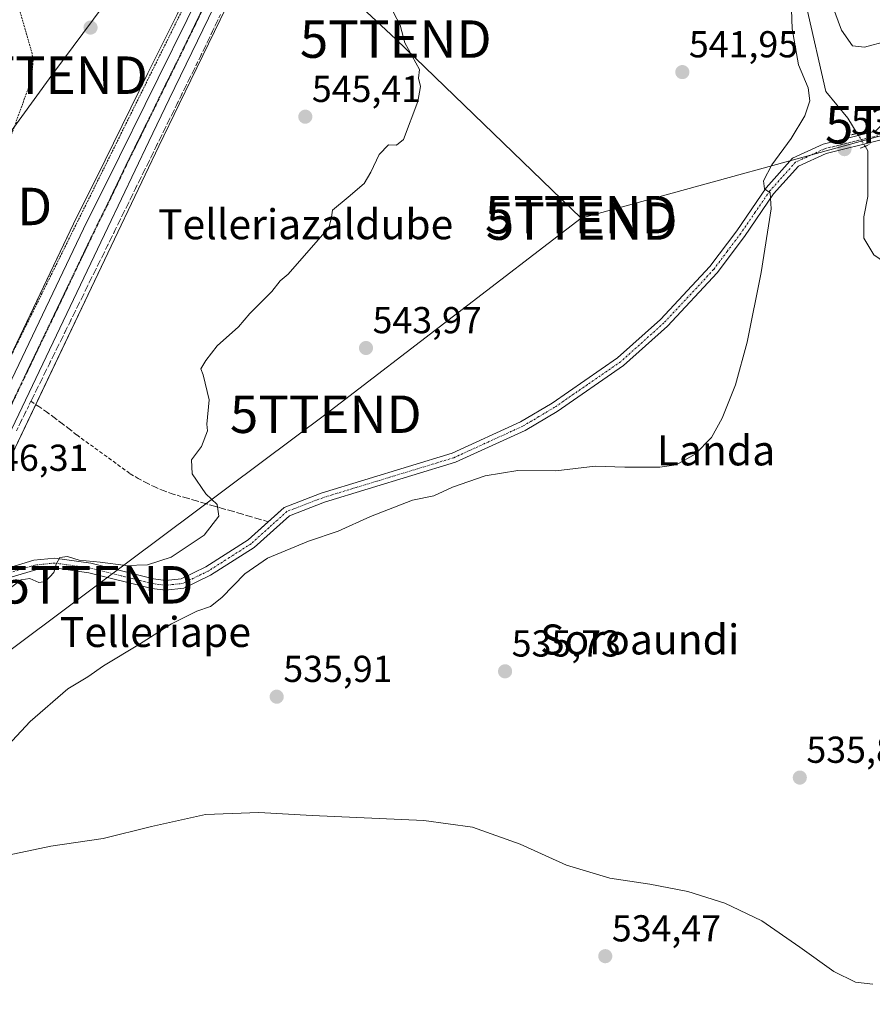
# Model space of a CAD drawing. Units: metres. Extents: x 596791 to 600221, y 4759190 to 4761552.
# Drawn here: x 597515 to 597743, y 4761064 to 4761327 of the extents above; entities that cross this region are included whole.
import ezdxf
from ezdxf.enums import TextEntityAlignment as Align

# ---------------------------------------------------------------- set-up
doc = ezdxf.new("R2010")
doc.units = ezdxf.units.M
doc.header["$MEASUREMENT"] = 0
for name, pattern in [('TRAZO_Y_PUNTO', [1, 0.5, -0.25, 0, -0.25]), ('TRAZOS', [0.75, 0.5, -0.25]), ('TRAZOS2', [0.375, 0.25, -0.125]), ('TRAZOSX2', [1.5, 1, -0.5])]:
    doc.linetypes.add(name, pattern=pattern)
doc.layers.get('0').update_dxf_attribs({"lineweight": 5})
for name, color, linetype, lineweight in [('Alambrada', 19, 'TRAZOS', 0), ('Carretera de calzada única', 19, 'Continuous', 13), ('Carretera de calzada única Cxs', 19, 'Continuous', 13), ('Carretera de calzada única eje', 19, 'TRAZO_Y_PUNTO', 0), ('Carátula', 7, 'Continuous', 5), ('Corriente natural lineal', 142, 'Continuous', 13), ('Corriente natural lineal oculto', 19, 'TRAZO_Y_PUNTO', 13), ('Curva de nivel normal', 36, 'Continuous', 0), ('Núcleo urbano', 19, 'Continuous', 0), ('Núcleo urbano CxS', 19, 'Continuous', 0), ('Pista no pavimentada', 254, 'Continuous', 13), ('Pista no pavimentada Cxs', 254, 'Continuous', 0), ('Pista pavimentada eje', 135, 'TRAZO_Y_PUNTO', 0), ('Prado', 92, 'Continuous', 0), ('Prado CxS', 92, 'Continuous', 0), ('Puente lineal', 2, 'TRAZOS2', 0), ('Punto de cota en terreno', 7, 'Continuous', 0), ('Ruta', 19, 'TRAZOS2', 30), ('Rótulo de punto de cota en terreno', 19, 'Continuous', 0), ('Seto lineal', 92, 'TRAZOSX2', 0), ('Tendido', 6, 'Continuous', 0), ('Texto cartográfico', 19, 'Continuous', 0), ('Torre de tendido puntual', 7, 'Continuous', 0)]:
    doc.layers.add(name, color=color, linetype=linetype, lineweight=lineweight)
doc.styles.add('Arial', font='arial.ttf', dxfattribs={"height": 0.2})

# ---------------------------------------------------------------- blocks, each defined once
blk = doc.blocks.new('*U150')
at = {"layer": 'Prado CxS', "color": 92, "linetype": 'Continuous', "lineweight": 0}
for points in [[(597501.88, 4761187.72, 545.4), (597541.35, 4761270.27, 546.29), (597552.29, 4761293.24, 546.36), (597557.7, 4761304.48, 546.49), (597587.53, 4761365.93, 545.83)], [(597557.16, 4761328.4, 546.63), (597549.36, 4761312.74, 546.73), (597535.57, 4761284.82, 546.79), (597530.37, 4761274.39, 546.92), (597509.38, 4761230.45, 546.61)]]:
    blk.add_polyline3d(points, dxfattribs=at)
blk = doc.blocks.new('*U153')
at = {"layer": 'Núcleo urbano CxS', "color": 19, "linetype": 'Continuous', "lineweight": 0}
for points in [[(597509.38, 4761230.45, 546.61), (597530.37, 4761274.39, 546.92), (597535.57, 4761284.82, 546.79), (597549.36, 4761312.74, 546.73), (597557.16, 4761328.4, 546.63)], [(597587.53, 4761365.93, 545.83), (597557.7, 4761304.48, 546.49), (597552.29, 4761293.24, 546.36), (597541.35, 4761270.27, 546.29), (597501.88, 4761187.72, 545.4)]]:
    blk.add_polyline3d(points, dxfattribs=at)
blk = doc.blocks.new('*U165')
at = {"layer": 'Curva de nivel normal', "color": 36, "linetype": 'Continuous', "lineweight": 0}
blk.add_polyline3d([(597742.89, 4761069.45, 535), (597738.26, 4761070.03, 535), (597732.46, 4761072.86, 535), (597723.44, 4761079.36, 535), (597713.28, 4761086.36, 535), (597703.35, 4761091.12, 535), (597693.51, 4761094.22, 535), (597683.36, 4761096.18, 535), (597672.69, 4761097.77, 535), (597661.1, 4761101.25, 535), (597648.78, 4761106.83, 535), (597636.02, 4761111.41, 535), (597623, 4761113.17, 535), (597593.18, 4761114.49, 535), (597578.95, 4761115.31, 535), (597564.72, 4761114.77, 535), (597550.26, 4761111.53, 535), (597537.39, 4761108.37, 535), (597523.45, 4761106.29, 535), (597506.88, 4761102.86, 535), (597483.93, 4761096.59, 535), (597449.46, 4761085.8, 535), (597412.53, 4761072.74, 535), (597369.11, 4761055.28, 535)], dxfattribs=at)
blk = doc.blocks.new('*U166')
at = {"layer": 'Curva de nivel normal', "color": 36, "linetype": 'Continuous', "lineweight": 0}
for points in [[(597508.2, 4761129.29, 540), (597517.93, 4761139.58, 540), (597527.97, 4761148.34, 540), (597533.3, 4761151.56, 540), (597537.51, 4761154.44, 540), (597547.07, 4761160.28, 540), (597555.61, 4761165.67, 540), (597562.43, 4761169.11, 540), (597566.02, 4761170.29, 540), (597569.09, 4761172.73, 540), (597575.21, 4761179, 540), (597581.3, 4761183.25, 540), (597592.24, 4761187.73, 540), (597600.13, 4761190.47, 540), (597608.8, 4761194.35, 540), (597620.03, 4761198.72, 540), (597625.7, 4761199.87, 540), (597630.7, 4761202.16, 540), (597639.37, 4761205.25, 540), (597648.08, 4761206.66, 540), (597658.23, 4761206.55, 540), (597668.75, 4761207.84, 540), (597676.7, 4761207.53, 540), (597686.03, 4761207.52, 540), (597690.37, 4761208.19, 540), (597695.46, 4761211, 540), (597699.82, 4761215.48, 540), (597702.66, 4761220.65, 540), (597706.25, 4761229.56, 540), (597709.39, 4761240.94, 540), (597713.12, 4761259.56, 540), (597715.76, 4761276.52, 540), (597715.48, 4761280.78, 540), (597713.97, 4761281.85, 540), (597713.69, 4761283.98, 540), (597715.96, 4761288.32, 540), (597721.11, 4761295.32, 540), (597724.74, 4761301.32, 540), (597726.06, 4761305.39, 540), (597725.62, 4761308.81, 540), (597723.05, 4761315, 540), (597721.35, 4761324.63, 540), (597720.87, 4761340.23, 540)], [(597732.11, 4761330.72, 540), (597734.57, 4761324.28, 540), (597737.49, 4761320.08, 540), (597740.7, 4761319.68, 540), (597746.65, 4761321.3, 540)]]:
    blk.add_polyline3d(points, dxfattribs=at)
blk = doc.blocks.new('*U167')
at = {"layer": 'Curva de nivel normal', "color": 36, "linetype": 'Continuous', "lineweight": 0}
blk.add_polyline3d([(597512.97, 4761175.57, 545), (597515.54, 4761177.4, 545), (597517.83, 4761177.8, 545), (597520.23, 4761176.72, 545), (597522, 4761176.96, 545), (597524.19, 4761179.44, 545), (597524.86, 4761181.65, 545), (597525.86, 4761183.37, 545), (597527.83, 4761183.65, 545), (597531, 4761182.67, 545), (597536.62, 4761182.14, 545), (597543.41, 4761181.31, 545), (597549.24, 4761181.42, 545), (597555.56, 4761183.51, 545), (597564.39, 4761189.34, 545), (597568.28, 4761194.48, 545), (597567.79, 4761197.52, 545), (597564.8, 4761200.42, 545), (597561.15, 4761205.74, 545), (597561.01, 4761209.49, 545), (597563.67, 4761213.05, 545), (597565.22, 4761217.27, 545), (597565.08, 4761219.03, 545), (597565.66, 4761225.52, 545), (597564.07, 4761232.15, 545), (597563.48, 4761233.75, 545), (597564.84, 4761235.98, 545), (597567.82, 4761239.98, 545), (597573.56, 4761244.98, 545), (597576.54, 4761248.6, 545), (597582.42, 4761254.47, 545), (597584.64, 4761257.33, 545), (597586.75, 4761259.11, 545), (597595.42, 4761268.99, 545), (597597.74, 4761271.75, 545), (597598.34, 4761274.26, 545), (597598.6, 4761276.14, 545), (597602.84, 4761279.65, 545), (597607.05, 4761283.32, 545), (597608.84, 4761286.32, 545), (597611.08, 4761291.08, 545), (597613.59, 4761293.63, 545), (597615.7, 4761293.54, 545), (597617.59, 4761295.02, 545), (597621.38, 4761305.2, 545), (597622.12, 4761309.23, 545), (597621.57, 4761311.4, 545), (597621.84, 4761313.78, 545), (597617.94, 4761320.88, 545), (597616.71, 4761325.56, 545), (597613.94, 4761330.84, 545)], dxfattribs=at)
blk = doc.blocks.new('5PATER')
at = {"layer": 'Carátula', "linetype": 'Continuous', "lineweight": 5}
h = blk.add_hatch(color=250, dxfattribs=at)
edge = h.paths.add_edge_path()
edge.add_ellipse((0, 0.01), major_axis=(-1.33, -1.34), ratio=0.999422, start_angle=0, end_angle=360)
blk = doc.blocks.new('5TTEND')
blk.add_text('5TTEND', height=10).set_placement((0, 0), align=Align.MIDDLE_CENTER)

msp = doc.modelspace()

# ---------------------------------------------------------------- linework, layer by layer
at = {"layer": 'Alambrada', "color": 19, "linetype": 'TRAZOS', "lineweight": 0}
for points in [[(597572.4, 4761357.66, 546.96), (597550.27, 4761361.57, 547.66), (597523.4, 4761364.43, 548.57), (597521.42, 4761364.75, 548.61), (597519.41, 4761364.8, 548.87), (597517.42, 4761364.55, 548.98), (597515.48, 4761364.02, 549.11), (597513.64, 4761363.22, 549.13), (597511.93, 4761362.17, 549.18), (597510.39, 4761360.88, 549.24), (597509.05, 4761359.38, 549.31), (597507.94, 4761357.71, 549.29), (597507.08, 4761355.89, 549.55), (597506.49, 4761353.97, 549.76), (597514.58, 4761331.34, 554.22), (597518.31, 4761318.4, 549.48), (597518.68, 4761316.16, 549.14), (597518.43, 4761313.18, 549.01), (597517.69, 4761309.57, 548.62), (597510.72, 4761290.29, 548.83), (597505.13, 4761276.85, 549.42), (597494.8, 4761263.79, 552.02), (597488.09, 4761249.36, 551.71)], [(597488.09, 4761249.36, 551.71), (597490.2, 4761247.87, 550.6), (597509.88, 4761231.36, 547.52), (597572.4, 4761357.66, 546.96)]]:
    msp.add_polyline3d(points, dxfattribs=at)
at = {"layer": 'Carretera de calzada única', "color": 19, "linetype": 'Continuous', "lineweight": 13}
for points in [[(597657.42, 4761515.63, 544.58), (597655.42, 4761512.29, 544.57), (597654.97, 4761511.34, 544.52), (597650.46, 4761501.72, 544.52), (597625.98, 4761451.8, 544.86), (597618.32, 4761436.08, 545.01), (597598.62, 4761395.43, 545.56), (597586.64, 4761370.96, 545.9), (597555, 4761305.79, 546.7), (597549.58, 4761294.54, 546.63), (597538.64, 4761271.56, 546.66), (597499.17, 4761189.01, 545.73), (597493.31, 4761178.22, 545.8)], [(597512.1, 4761229.17, 546.63), (597533.07, 4761273.07, 546.84), (597538.26, 4761283.49, 546.77), (597552.05, 4761311.41, 546.72), (597559.85, 4761327.07, 546.65), (597575.1, 4761358.39, 546.31), (597596.53, 4761402.42, 545.57), (597616.71, 4761443.48, 545.16), (597626.03, 4761462.63, 544.99), (597635.46, 4761481.34, 544.92), (597644.01, 4761499.42, 544.85), (597650.42, 4761511.27, 544.77), (597652.75, 4761515.57, 544.82)]]:
    msp.add_polyline3d(points, dxfattribs=at)
at = {"layer": 'Carretera de calzada única Cxs', "color": 19, "linetype": 'Continuous', "lineweight": 13}
for points in [[(597586.64, 4761370.96, 545.9), (597555, 4761305.79, 546.7), (597549.58, 4761294.54, 546.63), (597538.64, 4761271.56, 546.66), (597499.17, 4761189.01, 545.73)], [(597512.1, 4761229.17, 546.63), (597533.07, 4761273.07, 546.84), (597538.26, 4761283.49, 546.77), (597552.05, 4761311.41, 546.72), (597559.85, 4761327.07, 546.65)]]:
    msp.add_polyline3d(points, dxfattribs=at)
at = {"layer": 'Carretera de calzada única eje', "color": 19, "linetype": 'TRAZO_Y_PUNTO', "lineweight": 0}
msp.add_polyline3d([(597654.98, 4761515.6, 544.75), (597654.98, 4761515.6, 544.75), (597649.73, 4761505.84, 544.72), (597647.23, 4761500.57, 544.79), (597642.96, 4761491.52, 544.84), (597630.73, 4761466.57, 544.93), (597626.01, 4761457.21, 544.98), (597621.35, 4761447.64, 545.06), (597617.51, 4761439.77, 545.13), (597607.42, 4761419.25, 545.38), (597597.57, 4761398.93, 545.64), (597591.58, 4761386.68, 545.92), (597573.25, 4761349.01, 546.37), (597557.42, 4761316.43, 546.8), (597553.53, 4761308.59, 546.81), (597550.82, 4761302.97, 546.83), (597543.92, 4761289.01, 546.82), (597538.44, 4761277.51, 546.82), (597535.85, 4761272.31, 546.91), (597516.12, 4761231.04, 546.74), (597510.85, 4761220, 546.46)], dxfattribs=at)
at = {"layer": 'Corriente natural lineal', "color": 142, "linetype": 'Continuous', "lineweight": 13}
for points in [[(597738.74, 4761296.65, 538.46), (597736.27, 4761300.72, 538.63), (597730.39, 4761307.85, 539.24), (597725.24, 4761330.13, 539.47), (597722.68, 4761348.32, 539.61), (597699.3, 4761387.91, 540.62), (597691.83, 4761408.05, 541.12), (597691.51, 4761427.44, 541.86), (597696.23, 4761441.55, 542.47), (597690.96, 4761449.84, 541.84), (597687.21, 4761462.09, 542.19), (597684.74, 4761474.62, 542.6), (597683.87, 4761493.65, 542.94), (597679.43, 4761509.3, 542.98), (597673.72, 4761515.87, 542.82)], [(597740.83, 4761293.23, 538.28), (597741.54, 4761292.06, 538.25), (597741.58, 4761279.81, 538.16), (597740.47, 4761274.42, 538.35), (597740.47, 4761268.72, 538.26), (597743.17, 4761264.22, 537.8), (597749.77, 4761259.72, 537.01), (597755.77, 4761257.32, 536.67), (597765.07, 4761241.72, 536.15), (597772.24, 4761232.62, 536.42), (597791.23, 4761228.18, 536.27), (597811.38, 4761217.44, 535.46), (597820.59, 4761206.75, 535.57), (597826.49, 4761187.08, 534.92), (597837.42, 4761158.71, 534.38), (597848.24, 4761142.56, 534.74), (597854.96, 4761125.07, 533.29), (597854.05, 4761117.49, 532.92)]]:
    msp.add_polyline3d(points, dxfattribs=at)
at = {"layer": 'Corriente natural lineal oculto', "color": 19, "linetype": 'TRAZO_Y_PUNTO', "lineweight": 13}
msp.add_polyline3d([(597738.74, 4761296.65, 538.46), (597740.83, 4761293.23, 538.28)], dxfattribs=at)
at = {"layer": 'Núcleo urbano', "color": 19, "linetype": 'Continuous', "lineweight": 0}
for points in [[(597502.97, 4761217.03, 546.43), (597503.03, 4761217.16, 546.44), (597503.7, 4761218.55, 546.47), (597506.05, 4761223.47, 546.54), (597508.32, 4761228.23, 546.59), (597509.38, 4761230.45, 546.61), (597509.83, 4761231.4, 546.61), (597530.37, 4761274.39, 546.92), (597535.57, 4761284.82, 546.79), (597549.36, 4761312.74, 546.73), (597557.16, 4761328.4, 546.63), (597571.49, 4761357.82, 546.3), (597572.4, 4761359.7, 546.27), (597576.35, 4761367.82, 546.02), (597593.83, 4761403.74, 545.61), (597595.15, 4761406.42, 545.53)], [(597501.88, 4761187.72, 545.4), (597519.37, 4761224.3, 546.47), (597541.35, 4761270.27, 546.29), (597552.29, 4761293.24, 546.36), (597557.7, 4761304.48, 546.49), (597587.53, 4761365.93, 545.83)]]:
    msp.add_polyline3d(points, dxfattribs=at)
at = {"layer": 'Pista no pavimentada', "color": 254, "linetype": 'Continuous', "lineweight": 13}
for points in [[(597581.49, 4761192.96, 542.17), (597585.75, 4761196.8, 542.49), (597595.62, 4761200.6, 542.98), (597630.56, 4761211.26, 542.24), (597648.84, 4761219.62, 542.91), (597657.24, 4761224.61, 542.96), (597674.76, 4761236.71, 542.71), (597686.24, 4761246.99, 541.94), (597699.38, 4761261.11, 541.48), (597706.57, 4761270.68, 541.12), (597714.39, 4761282.1, 540.02), (597721.49, 4761290.03, 539.13), (597729.62, 4761293.78, 538.82), (597743.63, 4761297.24, 538.42), (597753.69, 4761307.12, 539.09), (597758.85, 4761309.57, 539.11), (597764.3, 4761311.04, 539.27)], [(597744.79, 4761294.87, 538.53), (597730.48, 4761291.34, 538.74), (597723.05, 4761287.92, 539.05), (597716.42, 4761280.51, 539.76), (597708.67, 4761269.18, 540.84), (597701.36, 4761259.46, 541.33), (597688.04, 4761245.15, 541.84), (597676.36, 4761234.69, 542.58), (597658.64, 4761222.44, 542.88), (597650.04, 4761217.34, 542.59), (597631.48, 4761208.85, 541.56), (597596.46, 4761198.16, 542.4), (597587.12, 4761194.57, 542.15), (597577.68, 4761186.05, 541.13), (597566.06, 4761178.65, 543.26), (597558.92, 4761175.2, 543.11), (597554.03, 4761174.7, 543.58), (597550.37, 4761175.16, 543.95), (597533.59, 4761179.32, 544.81), (597524.42, 4761180.63, 544.96), (597519.43, 4761180.12, 545.04), (597513.09, 4761178.23, 545.06)], [(597501.76, 4761178.7, 545.37), (597504.03, 4761178.98, 545.32), (597512.46, 4761180.73, 545.18), (597518.92, 4761182.65, 545.1), (597524.47, 4761183.22, 545.03), (597534.08, 4761181.85, 544.96), (597550.84, 4761177.69, 543.99), (597554.06, 4761177.29, 543.76), (597558.21, 4761177.71, 543.55), (597564.81, 4761180.9, 543.33), (597576.11, 4761188.11, 542.02), (597581.49, 4761192.96, 542.17)]]:
    msp.add_polyline3d(points, dxfattribs=at)
at = {"layer": 'Pista no pavimentada Cxs', "color": 254, "linetype": 'Continuous', "lineweight": 0}
for points in [[(597512.46, 4761180.73, 545.18), (597518.92, 4761182.65, 545.1), (597524.47, 4761183.22, 545.03), (597534.08, 4761181.85, 544.96), (597550.84, 4761177.69, 543.99), (597554.06, 4761177.29, 543.76), (597558.21, 4761177.71, 543.55), (597564.81, 4761180.9, 543.33), (597576.11, 4761188.11, 542.02), (597585.75, 4761196.8, 542.49), (597595.62, 4761200.6, 542.98), (597630.56, 4761211.26, 542.24), (597648.84, 4761219.62, 542.91), (597657.24, 4761224.61, 542.96), (597674.76, 4761236.71, 542.71), (597686.24, 4761246.99, 541.94), (597699.38, 4761261.11, 541.48), (597706.57, 4761270.68, 541.12), (597714.39, 4761282.1, 540.02), (597721.49, 4761290.03, 539.13), (597729.62, 4761293.78, 538.82), (597743.63, 4761297.24, 538.42)], [(597744.79, 4761294.87, 538.53), (597730.48, 4761291.34, 538.74), (597723.05, 4761287.92, 539.05), (597716.42, 4761280.51, 539.76), (597708.67, 4761269.18, 540.84), (597701.36, 4761259.46, 541.33), (597688.04, 4761245.15, 541.84), (597676.36, 4761234.69, 542.58), (597658.64, 4761222.44, 542.88), (597650.04, 4761217.34, 542.59), (597631.48, 4761208.85, 541.56), (597596.46, 4761198.16, 542.4), (597587.12, 4761194.57, 542.15), (597577.68, 4761186.05, 541.13), (597566.06, 4761178.65, 543.26), (597558.92, 4761175.2, 543.11), (597554.03, 4761174.7, 543.58), (597550.37, 4761175.16, 543.95), (597533.59, 4761179.32, 544.81), (597524.42, 4761180.63, 544.96), (597519.43, 4761180.12, 545.04), (597513.09, 4761178.23, 545.06)]]:
    msp.add_polyline3d(points, dxfattribs=at)
at = {"layer": 'Pista pavimentada eje', "color": 135, "linetype": 'TRAZO_Y_PUNTO', "lineweight": 0}
msp.add_polyline3d([(597744.21, 4761296.06, 538.46), (597730.05, 4761292.56, 538.77), (597726.34, 4761290.85, 538.92), (597722.27, 4761288.98, 539.07), (597715.41, 4761281.31, 539.88), (597711.5, 4761275.6, 540.52), (597707.62, 4761269.93, 540.99), (597704.03, 4761265.15, 541.27), (597700.37, 4761260.29, 541.39), (597687.14, 4761246.07, 541.89), (597675.56, 4761235.7, 542.62), (597666.7, 4761229.58, 543.05), (597657.94, 4761223.53, 542.89), (597653.74, 4761221.03, 542.96), (597649.44, 4761218.48, 542.71), (597631.02, 4761210.06, 541.9), (597613.51, 4761204.71, 542.38), (597596.04, 4761199.38, 542.69), (597591.37, 4761197.59, 542.42), (597586.44, 4761195.69, 542.34), (597581.62, 4761191.34, 541.8), (597576.9, 4761187.08, 541.58), (597571.09, 4761183.38, 542.47), (597565.44, 4761179.78, 543.3), (597558.57, 4761176.46, 543.34), (597556.12, 4761176.21, 543.53), (597554.05, 4761176, 543.67), (597552.22, 4761176.23, 543.83), (597550.61, 4761176.43, 543.97), (597542.22, 4761178.51, 544.41), (597533.84, 4761180.59, 544.88), (597524.45, 4761181.93, 544.99), (597519.18, 4761181.39, 545.07), (597515.95, 4761180.43, 545.07), (597512.78, 4761179.48, 545.12)], dxfattribs=at)
at = {"layer": 'Prado', "color": 92, "linetype": 'Continuous', "lineweight": 0}
for points in [[(597502.97, 4761217.03, 546.43), (597503.03, 4761217.16, 546.44), (597503.7, 4761218.55, 546.47), (597506.05, 4761223.47, 546.54), (597508.32, 4761228.23, 546.59), (597509.38, 4761230.45, 546.61), (597509.83, 4761231.4, 546.61), (597530.37, 4761274.39, 546.92), (597535.57, 4761284.82, 546.79), (597549.36, 4761312.74, 546.73), (597557.16, 4761328.4, 546.63), (597571.49, 4761357.82, 546.3), (597572.4, 4761359.7, 546.27), (597576.35, 4761367.82, 546.02), (597593.83, 4761403.74, 545.61), (597595.15, 4761406.42, 545.53)], [(597501.88, 4761187.72, 545.4), (597519.37, 4761224.3, 546.47), (597541.35, 4761270.27, 546.29), (597552.29, 4761293.24, 546.36), (597557.7, 4761304.48, 546.49), (597587.53, 4761365.93, 545.83)]]:
    msp.add_polyline3d(points, dxfattribs=at)
at = {"layer": 'Puente lineal', "color": 2, "linetype": 'TRAZOS2', "lineweight": 0}
for points in [[(597739.94, 4761296.92, 538.5), (597738.72, 4761296.65, 539.14), (597737.2, 4761296.31, 539.58)], [(597741.94, 4761293.68, 538.36), (597740.81, 4761293.22, 538.42), (597739.5, 4761292.69, 538.56)]]:
    msp.add_polyline3d(points, dxfattribs=at)
at = {"layer": 'Ruta', "color": 19, "linetype": 'TRAZOS2', "lineweight": 30}
msp.add_polyline3d([(597654.98, 4761515.6, 544.75), (597654.98, 4761515.6, 544.75), (597649.73, 4761505.84, 544.72), (597647.23, 4761500.57, 544.79), (597642.96, 4761491.52, 544.84), (597630.73, 4761466.57, 544.93), (597626.01, 4761457.21, 544.98), (597621.35, 4761447.64, 545.06), (597617.51, 4761439.77, 545.13), (597607.42, 4761419.25, 545.38), (597597.57, 4761398.93, 545.64), (597591.58, 4761386.68, 545.92), (597573.25, 4761349.01, 546.37), (597557.42, 4761316.43, 546.8), (597553.53, 4761308.59, 546.81), (597550.82, 4761302.97, 546.83), (597543.92, 4761289.01, 546.82), (597538.44, 4761277.51, 546.82), (597535.85, 4761272.31, 546.91), (597516.12, 4761231.04, 546.74), (597510.85, 4761220, 546.46)], dxfattribs=at)
at = {"layer": 'Seto lineal', "color": 92, "linetype": 'TRAZOSX2', "lineweight": 0}
for points in [[(597568.72, 4761328.46, 555.49), (597567.66, 4761326.2, 555.05), (597566.59, 4761323.94, 551.91), (597565.51, 4761321.69, 550.43), (597564.43, 4761319.44, 547.84), (597563.34, 4761317.19, 548.2), (597562.59, 4761315.66, 552), (597561.49, 4761313.41, 550.3), (597560.38, 4761311.17, 554.55), (597559.28, 4761308.92, 549.34), (597558.18, 4761306.68, 547.27), (597557.08, 4761304.43, 547.05), (597555.98, 4761302.19, 547.43), (597554.88, 4761299.94, 547.01), (597553.77, 4761297.7, 547.14), (597552.67, 4761295.46, 547.12), (597551.57, 4761293.21, 547.04), (597550.47, 4761290.97, 547.1), (597549.37, 4761288.72, 546.91), (597548.27, 4761286.48, 546.55), (597547.16, 4761284.24, 546.88), (597546.06, 4761281.99, 547.62), (597544.96, 4761279.75, 546.84), (597543.86, 4761277.5, 546.43), (597542.75, 4761275.26, 547.17), (597541.65, 4761273.02, 547.07), (597540.55, 4761270.77, 547.27), (597539.45, 4761268.53, 546.88), (597538.46, 4761266.52, 546.76), (597537.36, 4761264.28, 546.73), (597536.25, 4761262.03, 556.08), (597535.15, 4761259.79, 556.64), (597534.05, 4761257.54, 557.79), (597532.95, 4761255.3, 554.8), (597531.84, 4761253.06, 547.15), (597530.74, 4761250.81, 547.3), (597529.64, 4761248.57, 547.32), (597528.54, 4761246.33, 556.23), (597527.43, 4761244.08, 554.04), (597526.33, 4761241.84, 557.42), (597525.23, 4761239.6, 550.68), (597524.12, 4761237.35, 553.08), (597523.02, 4761235.11, 558.17), (597521.92, 4761232.87, 559.29), (597520.82, 4761230.63, 557.03), (597519.71, 4761228.38, 549.04), (597518.61, 4761226.14, 547.42), (597518.11, 4761225.13, 547.17)], [(597518.11, 4761225.13, 547.17), (597517.51, 4761223.9, 546.72), (597516.45, 4761221.74, 547.07), (597515.34, 4761219.5, 546.3), (597514.24, 4761217.26, 546.8)], [(597518.11, 4761225.13, 547.17), (597520.2, 4761223.74, 546.54), (597522.26, 4761222.3, 546.45), (597524.3, 4761220.81, 546.24), (597526.32, 4761219.28, 546.17), (597528.33, 4761217.73, 546.06), (597530.34, 4761216.16, 545.95), (597544.63, 4761205.76, 545.84), (597546.77, 4761204.5, 545.85), (597548.95, 4761203.32, 545.81), (597551.18, 4761202.24, 545.74), (597553.45, 4761201.28, 545.73), (597555.78, 4761200.44, 545.62), (597557.17, 4761200.01, 545.61), (597559.57, 4761199.31, 545.47), (597561.97, 4761198.62, 545.3), (597564.37, 4761197.92, 545.26), (597566.76, 4761197.23, 545.22), (597569.16, 4761196.53, 545), (597571.56, 4761195.84, 545.04), (597573.95, 4761195.14, 550.82), (597576.35, 4761194.45, 553.76), (597578.75, 4761193.75, 554.08), (597581.14, 4761193.06, 552.96), (597581.49, 4761192.96, 552.51)]]:
    msp.add_polyline3d(points, dxfattribs=at)
at = {"layer": 'Tendido', "color": 6, "linetype": 'Continuous', "lineweight": 0}
for points in [[(597411.18, 4761512.09, 555.69), (597472.17, 4761455.52, 551.4), (597547.86, 4761384.95, 547.19), (597615.52, 4761321.86, 545.05), (597665.06, 4761274.05, 543.29)], [(597476.12, 4761249.79, 550.07), (597498.18, 4761277.16, 549.04), (597523.71, 4761312.22, 547.97), (597548.78, 4761346.09, 547.33), (597574.78, 4761381.14, 545.97), (597598.55, 4761412.13, 545.57)], [(597854.54, 4761324.83, 540.14), (597755.74, 4761298.98, 539.25), (597665.06, 4761274.05, 543.29)], [(597665.06, 4761274.05, 543.29), (597596.84, 4761221.67, 544.03), (597535.9, 4761176.11, 544.67), (597474.77, 4761130.38, 542.45), (597404.41, 4761076.88, 534.9), (597318.04, 4761009.9, 533.19), (597261.75, 4760968.21, 532.66), (597207.39, 4760926.32, 530.96), (597113.86, 4760854.29, 529.65), (597034.25, 4760795.49, 528.13), (596967, 4760742.47, 528.67), (596850.36, 4760605.72, 527.87), (596804.49, 4760528.95, 530.65)]]:
    msp.add_polyline3d(points, dxfattribs=at)

# ---------------------------------------------------------------- block references
at = {"layer": 'Curva de nivel normal', "color": 36, "linetype": 'Continuous', "lineweight": 0}
for name in ['*U166', '*U167', '*U165']:
    msp.add_blockref(name, (0, 0), dxfattribs=at)
at = {"layer": 'Núcleo urbano CxS', "color": 19, "linetype": 'Continuous', "lineweight": 0}
msp.add_blockref('*U153', (0, 0), dxfattribs=at)
at = {"layer": 'Prado CxS', "color": 92, "linetype": 'Continuous', "lineweight": 0}
msp.add_blockref('*U150', (0, 0), dxfattribs=at)
at = {"layer": 'Punto de cota en terreno', "linetype": 'Continuous', "lineweight": 0}
for p in [(597534.02, 4761324.93, 547.74), (597692.04, 4761313.03, 541.95), (597591.37, 4761301.12, 545.41), (597735.34, 4761292.46, 538.77), (597607.57, 4761239.35, 543.97), (597644.71, 4761153, 535.73), (597583.73, 4761146.22, 535.91), (597723.41, 4761124.62, 535.8), (597671.46, 4761076.92, 534.47)]:
    msp.add_blockref('5PATER', p, dxfattribs=at)
at = {"layer": 'Torre de tendido puntual', "linetype": 'Continuous', "lineweight": 0}
for p in [(597615.52, 4761321.86, 545.04), (597523.71, 4761312.22, 548.01), (597755.74, 4761298.98, 539.4), (597498.18, 4761277.16, 549.07), (597664.93, 4761274.97, 543.54), (597665.18, 4761273.25, 543.49), (597596.84, 4761221.67, 543.98), (597535.9, 4761176.11, 544.6)]:
    msp.add_blockref('5TTEND', p, dxfattribs=at)

# ---------------------------------------------------------------- texts
at = {"layer": 'Rótulo de punto de cota en terreno', "color": 19, "linetype": 'Continuous', "lineweight": 0, "style": 'Arial'}
for s, p in [('541,95', (597693.8, 4761314.79)), ('545,41', (597593.13, 4761302.88)), ('538,77', (597737.1, 4761294.22)), ('543,97', (597609.33, 4761241.11)), ('546,31', (597504.3, 4761204.36)), ('535,73', (597646.47, 4761154.76)), ('535,91', (597585.49, 4761147.98)), ('535,8', (597725.17, 4761126.38)), ('534,47', (597673.22, 4761078.68))]:
    msp.add_text(s, height=7, dxfattribs=at).set_placement(p, align=Align.BOTTOM_LEFT)
at = {"layer": 'Texto cartográfico', "color": 19, "linetype": 'Continuous', "lineweight": 0, "style": 'Arial'}
for s, p in [('Telleriazaldube', (597591.46, 4761272.4)), ('Landa', (597701.03, 4761212)), ('Telleriape', (597551.35, 4761163.51)), ('Soroaundi', (597680.65, 4761161.51))]:
    msp.add_text(s, height=8, dxfattribs=at).set_placement(p, align=Align.MIDDLE_CENTER)

doc.saveas('drawing.dxf')
